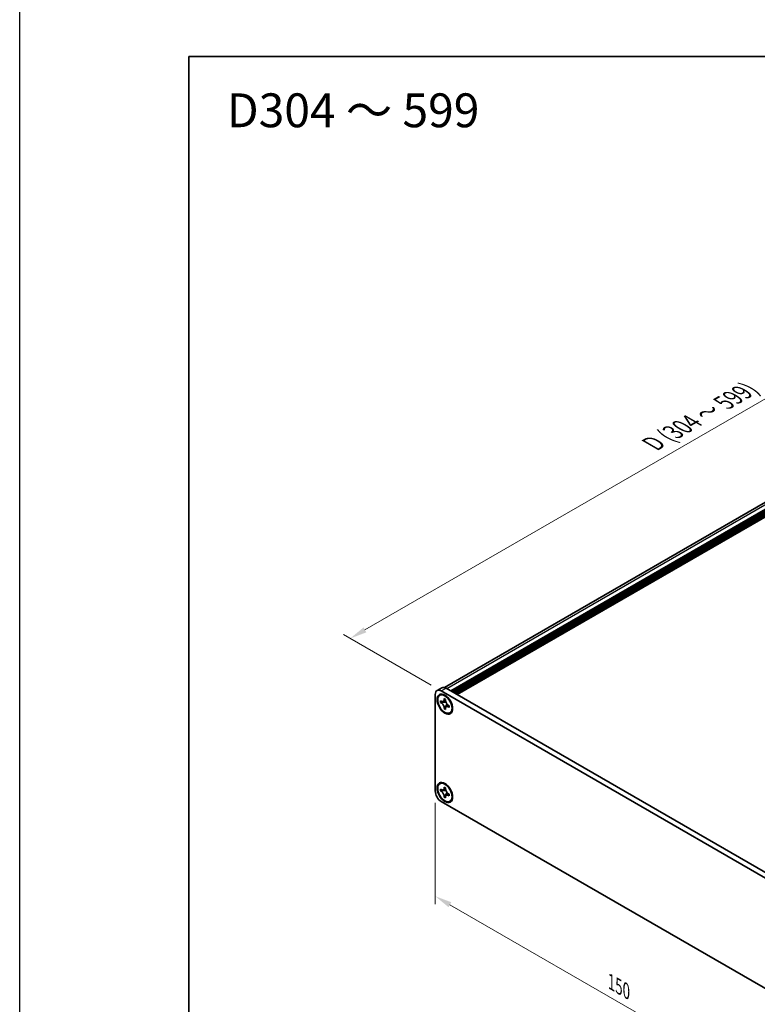
# Model space of a CAD drawing. Units: millimetres. Extents: x -50 to 7559, y -50 to 5419.
# Drawn here: x -50 to 168, y 3492 to 3783 of the extents above; entities that cross this region are included whole.
import ezdxf

# ---------------------------------------------------------------- set-up
doc = ezdxf.new("R2010")
doc.units = ezdxf.units.MM
doc.header["$LTSCALE"] = 2
doc.layers.get('Defpoints').update_dxf_attribs({"lineweight": 25})
for name, color, linetype, lineweight in [('Border (ISO)', 7, 'Continuous', 35), ('Dimension (ISO)', 7, 'Continuous', 18), ('Symbol (ISO)', 7, 'Continuous', 18), ('Visible (ISO)', 7, 'Continuous', 35), ('Visible Narrow (ISO)', 7, 'Continuous', 25)]:
    doc.layers.add(name, color=color, linetype=linetype, lineweight=lineweight)
doc.styles.add('Note Text (TK)', font='txt')
doc.dimstyles.new('Default - Method 1b (TK)', dxfattribs={"dimscale": 2, "dimtxt": 2.5, "dimasz": 2.5, "dimexe": 1, "dimexo": 1.5, "dimgap": 1, "dimtad": 1, "dimtoh": 1, "dimrnd": 1e-08, "dimdsep": 46, "dimtxsty": 'Note Text (TK)', "dimcen": 0.09, "dimdle": 5, "dimclrd": 100, "dimclre": 100, "dimclrt": 7, "dimadec": 1, "dimazin": 1, "dimtfac": 1, "dimtmove": 0, "dimatfit": 3, "dimfxl": 1, "dimtolj": 1, "dimlwd": -1, "dimlwe": -1, "dimarcsym": 0})

# ---------------------------------------------------------------- blocks, each defined once
blk = doc.blocks.new('図面枠 tk図枠')
at = {"layer": 'Border (ISO)'}
for q in [(405.5, 289), (14.5, 8)]:
    blk.add_line((14.5, 289), q, dxfattribs=at)
blk = doc.blocks.new('*D129')
at = {"layer": 'Defpoints', "color": 0}
for p in [(72.74, 3555.04), (178.8, 3493.81), (178.8, 3462.78)]:
    blk.add_point(p, dxfattribs=at)
at = {"layer": 'Dimension (ISO)', "color": 100}
for p, q in [((72.74, 3551.58), (72.74, 3521.71)), ((77.07, 3521.52), (174.47, 3465.28)), ((178.8, 3490.34), (178.8, 3460.47))]:
    blk.add_line(p, q, dxfattribs=at)
for points in [[(77.48, 3522.24), (76.65, 3520.79), (72.74, 3524.02)], [(174.89, 3466), (174.06, 3464.56), (178.8, 3462.78)]]:
    blk.add_solid(points, dxfattribs=at)
at = {"layer": 'Dimension (ISO)', "color": 7, "insert": (124.72, 3498.67), "char_height": 5, "attachment_point": 4, "rotation": 330, "style": 'Note Text (TK)'}
blk.add_mtext('\\A1;{\\Q-30.000;\\W0.816;\\H0.816x;150}', dxfattribs=at)
blk = doc.blocks.new('*D131')
at = {"layer": 'Defpoints', "color": 0}
for p in [(262.6, 3724.26), (289.47, 3708.75), (74.51, 3584.64)]:
    blk.add_point(p, dxfattribs=at)
at = {"layer": 'Dimension (ISO)', "color": 100}
for p, q in [((286.47, 3710.48), (260.6, 3725.42)), ((51.97, 3602.65), (258.27, 3721.76)), ((71.51, 3586.37), (45.64, 3601.31))]:
    blk.add_line(p, q, dxfattribs=at)
for points in [[(257.85, 3722.48), (258.68, 3721.04), (262.6, 3724.26)], [(51.55, 3603.38), (52.38, 3601.93), (47.64, 3600.15)]]:
    blk.add_solid(points, dxfattribs=at)
at = {"layer": 'Dimension (ISO)', "color": 7, "insert": (136.02, 3657.07), "char_height": 5, "attachment_point": 4, "rotation": 30, "style": 'Note Text (TK)'}
blk.add_mtext('\\A1;{\\Q-30.000;\\W0.816;\\H0.816x; \\fＭＳ Ｐゴシック|b0|i0;\\H5.0000;D (304 ～ 599)}', dxfattribs=at)

msp = doc.modelspace()

# ---------------------------------------------------------------- linework, layer by layer
at = {"color": 6}
msp.add_lwpolyline([(-50, 4243.5), (4822, 4243.5), (4822, 3160), (-50, 3160)], close=True, dxfattribs=at)
at = {"layer": 'Visible (ISO)'}
for p, q in [((75.4134, 3585.6646), (286.9517, 3707.7963)), ((77.2985, 3584.6617), (289.2184, 3707.0137)), ((77.6521, 3584.4575), (289.572, 3706.8096)), ((77.8289, 3584.3555), (289.7488, 3706.7075)), ((78.1824, 3584.1514), (290.1023, 3706.5034)), ((78.3592, 3584.0493), (290.2791, 3706.4013)), ((78.7127, 3583.8452), (290.6326, 3706.1972)), ((78.8895, 3583.7431), (290.8094, 3706.0951)), ((79.2431, 3583.539), (291.163, 3705.891)), ((73.2555, 3584.7651), (74.6697, 3585.5816)), ((75.9197, 3585.4578), (178.4501, 3526.2618)), ((72.7377, 3555.0433), (72.7377, 3583.6206)), ((74.0661, 3583.361), (74.2429, 3583.463)), ((74.5055, 3584.6413), (177.0359, 3525.4453)), ((75.354, 3582.1101), (75.354, 3582.3551)), ((75.354, 3582.3551), (75.7782, 3582.1101)), ((75.7782, 3582.1101), (75.7782, 3581.8652)), ((74.2933, 3581.2528), (74.2933, 3581.7427)), ((74.2933, 3581.7427), (74.5055, 3581.6202)), ((74.6027, 3581.4314), (74.2933, 3581.2528)), ((74.5055, 3581.1303), (74.2933, 3581.2528)), ((74.6027, 3581.5705), (74.6027, 3581.4314)), ((75.8652, 3581.3828), (74.6027, 3581.4314)), ((75.354, 3579.4157), (75.354, 3579.6606)), ((75.354, 3579.4157), (75.6633, 3579.5943)), ((75.7782, 3579.1707), (75.354, 3579.4157)), ((75.6633, 3579.5943), (76.2525, 3580.712)), ((75.6633, 3579.5943), (75.7838, 3579.5247)), ((75.7782, 3579.4157), (75.7782, 3579.1707)), ((76.6268, 3580.3955), (76.8389, 3580.273)), ((76.8389, 3579.7831), (76.6268, 3579.9056)), ((76.8389, 3580.273), (76.8389, 3579.7831)), ((77.0661, 3578.1648), (77.2429, 3578.2669)), ((74.0661, 3557.2331), (74.2429, 3557.3351)), ((75.354, 3555.9822), (75.354, 3556.2272)), ((75.354, 3556.2272), (75.7782, 3555.9822)), ((75.7782, 3555.9822), (75.7782, 3555.7373)), ((74.2933, 3555.1249), (74.2933, 3555.6148)), ((74.2933, 3555.6148), (74.5055, 3555.4923)), ((74.6027, 3555.3035), (74.2933, 3555.1249)), ((74.5055, 3555.0024), (74.2933, 3555.1249)), ((74.6027, 3555.4426), (74.6027, 3555.3035)), ((75.8652, 3555.2549), (74.6027, 3555.3035)), ((75.354, 3553.2878), (75.354, 3553.5327)), ((75.354, 3553.2878), (75.6633, 3553.4664)), ((75.7782, 3553.0428), (75.354, 3553.2878)), ((75.6633, 3553.4664), (76.2525, 3554.5841)), ((75.6633, 3553.4664), (75.7838, 3553.3968)), ((75.7782, 3553.2878), (75.7782, 3553.0428)), ((76.6268, 3554.2676), (76.8389, 3554.1451)), ((76.8389, 3553.6552), (76.6268, 3553.7777)), ((76.8389, 3554.1451), (76.8389, 3553.6552)), ((177.0359, 3492.7854), (74.5055, 3551.9814)), ((77.0661, 3552.0369), (77.2429, 3552.139))]:
    msp.add_line(p, q, dxfattribs=at)
for centre, major_axis, start_param, end_param in [((74.5055, 3582.6), (-1.25, 2.1651), 5.49778714, 7.06858347), ((75.9197, 3583.4165), (-1.25, 2.1651), 5.49778714, 6.28318531), ((75.7429, 3580.865), (-1.5, 2.5981), 5.53863116, 6.28318531), ((75.7429, 3580.865), (1.5, -2.5981), 0, 0.74455414), ((75.7429, 3554.7371), (-1.5, 2.5981), 5.53863116, 6.28318531), ((74.5055, 3554.0226), (-1.25, 2.1651), 0.78539816, 2.35619449), ((75.7429, 3554.7371), (1.5, -2.5981), 0, 0.74455414)]:
    msp.add_ellipse(centre, major_axis=major_axis, ratio=0.57735027, start_param=start_param, end_param=end_param, dxfattribs=at)
for centre, major_axis in [((75.5661, 3580.7629), (-1.625, 2.8146)), ((75.5661, 3580.7629), (-1.5, 2.5981)), ((75.5661, 3554.635), (-1.625, 2.8146)), ((75.5661, 3554.635), (-1.5, 2.5981))]:
    msp.add_ellipse(centre, major_axis=major_axis, ratio=0.57735027, dxfattribs=at)
for points, knots in [([(75.354, 3582.1101), (75.354, 3582.0807), (75.3528, 3582.052), (75.3482, 3581.9952), (75.3446, 3581.9671), (75.3298, 3581.8834), (75.3146, 3581.8311), (75.2733, 3581.7346), (75.247, 3581.691), (75.1547, 3581.5814), (75.0761, 3581.5341), (74.9114, 3581.4992), (74.8313, 3581.5015), (74.6685, 3581.5397), (74.5872, 3581.573), (74.5055, 3581.6202)], [0, 0, 0, 0, 0.010798916, 0.010798916, 0.021961727, 0.021961727, 0.045257146, 0.045257146, 0.069525905, 0.069525905, 0.116754864, 0.116754864, 0.154152318, 0.154152318, 0.188823604, 0.188823604, 0.188823604, 0.188823604]), ([(76.6268, 3580.3955), (76.6013, 3580.4102), (76.5759, 3580.4262), (76.5243, 3580.4613), (76.4982, 3580.4805), (76.4184, 3580.5437), (76.3655, 3580.5918), (76.2612, 3580.6996), (76.2103, 3580.7595), (76.0693, 3580.9474), (75.989, 3581.0846), (75.8765, 3581.3397), (75.8384, 3581.4542), (75.79, 3581.6701), (75.7782, 3581.7708), (75.7782, 3581.8652)], [0, 0, 0, 0, 0.010798916, 0.010798916, 0.021961727, 0.021961727, 0.045257146, 0.045257146, 0.069525905, 0.069525905, 0.116754864, 0.116754864, 0.154152318, 0.154152318, 0.188823604, 0.188823604, 0.188823604, 0.188823604]), ([(74.5055, 3581.1303), (74.5309, 3581.1156), (74.5563, 3581.0996), (74.6079, 3581.0645), (74.634, 3581.0453), (74.7138, 3580.9821), (74.7667, 3580.934), (74.871, 3580.8262), (74.9219, 3580.7663), (75.0629, 3580.5784), (75.1432, 3580.4412), (75.2558, 3580.1861), (75.2939, 3580.0716), (75.3422, 3579.8557), (75.354, 3579.755), (75.354, 3579.6606)], [0, 0, 0, 0, 0.010798916, 0.010798916, 0.021961727, 0.021961727, 0.045257146, 0.045257146, 0.069525905, 0.069525905, 0.116754864, 0.116754864, 0.154152318, 0.154152318, 0.188823604, 0.188823604, 0.188823604, 0.188823604]), ([(75.7925, 3581.6784), (75.6778, 3581.6691), (75.5648, 3581.6605), (75.3838, 3581.639), (75.3117, 3581.6273), (75.2099, 3581.6037), (75.1744, 3581.5922), (75.1309, 3581.5744), (75.1172, 3581.5676), (75.1055, 3581.5608)], [0.090164851, 0.090164851, 0.090164851, 0.090164851, 0.126194147, 0.126194147, 0.152815434, 0.152815434, 0.175356929, 0.175356929, 0.190911035, 0.190911035, 0.190911035, 0.190911035]), ([(75.7782, 3579.4157), (75.7782, 3579.5451), (75.8004, 3579.6603), (75.8872, 3579.8506), (75.9513, 3579.9231), (76.11, 3580.0114), (76.2018, 3580.0285), (76.4054, 3580.0081), (76.5155, 3579.9698), (76.6268, 3579.9056)], [0, 0, 0, 0, 0.047534213, 0.047534213, 0.095646709, 0.095646709, 0.141901189, 0.141901189, 0.189099427, 0.189099427, 0.189099427, 0.189099427]), ([(76.0268, 3579.965), (76.0507, 3579.9788), (76.0804, 3580.0001), (76.1417, 3580.0608), (76.1639, 3580.0847), (76.219, 3580.1492), (76.2534, 3580.1931), (76.3309, 3580.2976), (76.3748, 3580.3603), (76.4364, 3580.4494), (76.4542, 3580.4753), (76.4721, 3580.5012)], [0, 0, 0, 0, 0.031629042, 0.031629042, 0.046446308, 0.046446308, 0.066275841, 0.066275841, 0.090813147, 0.090813147, 0.100732171, 0.100732171, 0.100732171, 0.100732171]), ([(75.354, 3555.9822), (75.354, 3555.9528), (75.3528, 3555.9241), (75.3482, 3555.8673), (75.3446, 3555.8392), (75.3298, 3555.7555), (75.3146, 3555.7032), (75.2733, 3555.6067), (75.247, 3555.5631), (75.1547, 3555.4535), (75.0761, 3555.4062), (74.9114, 3555.3714), (74.8313, 3555.3736), (74.6685, 3555.4118), (74.5872, 3555.4451), (74.5055, 3555.4923)], [0, 0, 0, 0, 0.010798916, 0.010798916, 0.021961727, 0.021961727, 0.045257146, 0.045257146, 0.069525905, 0.069525905, 0.116754864, 0.116754864, 0.154152318, 0.154152318, 0.188823604, 0.188823604, 0.188823604, 0.188823604]), ([(76.6268, 3554.2676), (76.6013, 3554.2823), (76.5759, 3554.2983), (76.5243, 3554.3334), (76.4982, 3554.3526), (76.4184, 3554.4158), (76.3655, 3554.4639), (76.2612, 3554.5717), (76.2103, 3554.6316), (76.0693, 3554.8195), (75.989, 3554.9567), (75.8765, 3555.2118), (75.8384, 3555.3263), (75.79, 3555.5422), (75.7782, 3555.6429), (75.7782, 3555.7373)], [0, 0, 0, 0, 0.010798916, 0.010798916, 0.021961727, 0.021961727, 0.045257146, 0.045257146, 0.069525905, 0.069525905, 0.116754864, 0.116754864, 0.154152318, 0.154152318, 0.188823604, 0.188823604, 0.188823604, 0.188823604]), ([(74.5055, 3555.0024), (74.5309, 3554.9877), (74.5563, 3554.9717), (74.6079, 3554.9366), (74.634, 3554.9174), (74.7138, 3554.8542), (74.7667, 3554.8061), (74.871, 3554.6983), (74.9219, 3554.6384), (75.0629, 3554.4505), (75.1432, 3554.3133), (75.2558, 3554.0582), (75.2939, 3553.9437), (75.3422, 3553.7278), (75.354, 3553.6271), (75.354, 3553.5327)], [0, 0, 0, 0, 0.010798916, 0.010798916, 0.021961727, 0.021961727, 0.045257146, 0.045257146, 0.069525905, 0.069525905, 0.116754864, 0.116754864, 0.154152318, 0.154152318, 0.188823604, 0.188823604, 0.188823604, 0.188823604]), ([(75.7925, 3555.5505), (75.6778, 3555.5412), (75.5648, 3555.5326), (75.3838, 3555.5111), (75.3117, 3555.4994), (75.2099, 3555.4758), (75.1744, 3555.4643), (75.1309, 3555.4466), (75.1172, 3555.4397), (75.1055, 3555.4329)], [0.090164851, 0.090164851, 0.090164851, 0.090164851, 0.126194147, 0.126194147, 0.152815434, 0.152815434, 0.175356929, 0.175356929, 0.190911035, 0.190911035, 0.190911035, 0.190911035]), ([(75.7782, 3553.2878), (75.7782, 3553.4172), (75.8004, 3553.5324), (75.8872, 3553.7227), (75.9513, 3553.7952), (76.11, 3553.8835), (76.2018, 3553.9006), (76.4054, 3553.8803), (76.5155, 3553.8419), (76.6268, 3553.7777)], [0, 0, 0, 0, 0.047534213, 0.047534213, 0.095646709, 0.095646709, 0.141901189, 0.141901189, 0.189099427, 0.189099427, 0.189099427, 0.189099427]), ([(76.0268, 3553.8371), (76.0507, 3553.8509), (76.0804, 3553.8722), (76.1417, 3553.9329), (76.1639, 3553.9568), (76.219, 3554.0213), (76.2534, 3554.0652), (76.3309, 3554.1697), (76.3748, 3554.2324), (76.4364, 3554.3215), (76.4542, 3554.3474), (76.4721, 3554.3733)], [0, 0, 0, 0, 0.031629042, 0.031629042, 0.046446308, 0.046446308, 0.066275841, 0.066275841, 0.090813147, 0.090813147, 0.100732171, 0.100732171, 0.100732171, 0.100732171])]:
    msp.add_open_spline(points, degree=3, knots=knots, dxfattribs=at)
at = {"layer": 'Visible Narrow (ISO)'}
for p, q in [((76.1318, 3585.3353), (288.0517, 3707.6873)), ((74.5055, 3584.6413), (75.9197, 3585.4578))]:
    msp.add_line(p, q, dxfattribs=at)
for points, knots in [([(75.7782, 3582.0887), (75.7245, 3582.1152), (75.6707, 3582.1364), (75.5576, 3582.161), (75.4983, 3582.1622), (75.4107, 3582.1382), (75.3823, 3582.1265), (75.354, 3582.1101)], [0.0089731458, 0.0089731458, 0.0089731458, 0.0089731458, 0.0317856458, 0.0317856458, 0.0569418958, 0.0569418958, 0.0689731458, 0.0689731458, 0.0689731458, 0.0689731458]), ([(75.9191, 3581.2431), (75.914, 3581.243), (75.9089, 3581.2429), (75.7885, 3581.2409), (75.6683, 3581.2418), (75.4278, 3581.2437), (75.3076, 3581.2447), (75.0772, 3581.2408), (74.9671, 3581.2359), (74.7669, 3581.2145), (74.6769, 3581.198), (74.5662, 3581.1608), (74.5338, 3581.1467), (74.5055, 3581.1303)], [-0.044806562, -0.044806562, -0.044806562, -0.044806562, -0.043683104, -0.043683104, -0.018526854, -0.018526854, 0.006629396, 0.006629396, 0.031785646, 0.031785646, 0.056941896, 0.056941896, 0.068973146, 0.068973146, 0.068973146, 0.068973146]), ([(75.354, 3579.6606), (75.3823, 3579.677), (75.4107, 3579.698), (75.4983, 3579.7752), (75.5576, 3579.8449), (75.6762, 3580.0076), (75.7355, 3580.1006), (75.8541, 3580.2981), (75.9134, 3580.4027), (76.032, 3580.6119), (76.0913, 3580.7165), (76.1532, 3580.8197), (76.1559, 3580.8241), (76.1585, 3580.8285)], [-0.068973146, -0.068973146, -0.068973146, -0.068973146, -0.056941896, -0.056941896, -0.031785646, -0.031785646, -0.006629396, -0.006629396, 0.018526854, 0.018526854, 0.043683104, 0.043683104, 0.044806562, 0.044806562, 0.044806562, 0.044806562]), ([(76.6268, 3579.9056), (76.6551, 3579.9219), (76.6795, 3579.9406), (76.7441, 3580.0046), (76.7726, 3580.0565), (76.8079, 3580.1667), (76.8164, 3580.2239), (76.8204, 3580.2837)], [-0.0689731458, -0.0689731458, -0.0689731458, -0.0689731458, -0.0569418958, -0.0569418958, -0.0317856458, -0.0317856458, -0.0089731458, -0.0089731458, -0.0089731458, -0.0089731458]), ([(75.7782, 3555.9608), (75.7245, 3555.9873), (75.6707, 3556.0085), (75.5576, 3556.0331), (75.4983, 3556.0343), (75.4107, 3556.0103), (75.3823, 3555.9986), (75.354, 3555.9822)], [0.0089731458, 0.0089731458, 0.0089731458, 0.0089731458, 0.0317856458, 0.0317856458, 0.0569418958, 0.0569418958, 0.0689731458, 0.0689731458, 0.0689731458, 0.0689731458]), ([(75.9191, 3555.1152), (75.914, 3555.1151), (75.9089, 3555.1151), (75.7885, 3555.113), (75.6683, 3555.114), (75.4278, 3555.1159), (75.3076, 3555.1168), (75.0772, 3555.1129), (74.9671, 3555.108), (74.7669, 3555.0866), (74.6769, 3555.0701), (74.5662, 3555.0329), (74.5338, 3555.0188), (74.5055, 3555.0024)], [-0.044806562, -0.044806562, -0.044806562, -0.044806562, -0.043683104, -0.043683104, -0.018526854, -0.018526854, 0.006629396, 0.006629396, 0.031785646, 0.031785646, 0.056941896, 0.056941896, 0.068973146, 0.068973146, 0.068973146, 0.068973146]), ([(75.354, 3553.5327), (75.3823, 3553.5491), (75.4107, 3553.5701), (75.4983, 3553.6474), (75.5576, 3553.7171), (75.6762, 3553.8797), (75.7355, 3553.9727), (75.8541, 3554.1702), (75.9134, 3554.2748), (76.032, 3554.484), (76.0913, 3554.5886), (76.1532, 3554.6918), (76.1559, 3554.6962), (76.1585, 3554.7006)], [-0.068973146, -0.068973146, -0.068973146, -0.068973146, -0.056941896, -0.056941896, -0.031785646, -0.031785646, -0.006629396, -0.006629396, 0.018526854, 0.018526854, 0.043683104, 0.043683104, 0.044806562, 0.044806562, 0.044806562, 0.044806562]), ([(76.6268, 3553.7777), (76.6551, 3553.7941), (76.6795, 3553.8127), (76.7441, 3553.8767), (76.7726, 3553.9286), (76.8079, 3554.0388), (76.8164, 3554.096), (76.8204, 3554.1558)], [-0.0689731458, -0.0689731458, -0.0689731458, -0.0689731458, -0.0569418958, -0.0569418958, -0.0317856458, -0.0317856458, -0.0089731458, -0.0089731458, -0.0089731458, -0.0089731458])]:
    msp.add_open_spline(points, degree=3, knots=knots, dxfattribs=at)

# ---------------------------------------------------------------- block references
at = {"xscale": 2, "yscale": 2, "zscale": 2}
msp.add_blockref('図面枠 tk図枠', (-29, 3194), dxfattribs=at)

# ---------------------------------------------------------------- texts
at = {"layer": 'Symbol (ISO)', "color": 7, "insert": (11.1961, 3756.0805), "char_height": 10, "width": 78.044896, "attachment_point": 4, "line_spacing_factor": 1.5, "style": 'Note Text (TK)'}
msp.add_mtext('{\\fＭＳ Ｐゴシック|b0|i0;\\H10.0000;D304 ～ 599}', dxfattribs=at)

# ---------------------------------------------------------------- dimensions: what is measured, and where the dimension line sits
at = {"layer": 'Dimension (ISO)', "color": 100}
for base, p1, p2, angle, text, picture, middle in [((262.5959, 3724.2622), (74.5055, 3584.6413), (289.4659, 3708.7487), 210, '{\\Q-30.000;\\W0.816;\\H0.816x; \\fＭＳ Ｐゴシック|b0|i0;\\H5.0000;D (304 ～ 599)}', '*D131', (155.1156, 3662.2084)), ((178.8037, 3462.7791), (72.7377, 3555.0433), (178.8037, 3493.806), 150, '{\\Q-30.000;\\W0.816;\\H0.816x;<>}', '*D129', (125.7707, 3493.3978))]:
    dim = msp.add_linear_dim(base=base, p1=p1, p2=p2, angle=angle, text=text, dimstyle='Default - Method 1b (TK)', override={"dimscale": 0, "dimtxt": 5, "dimasz": 5, "dimexe": 2, "dimexo": 3, "dimgap": 2, "dimtoh": 0, "dimdec": 2, "dimlfac": 1.224745, "dimcen": 0.18, "dimtol": 0, "dimlim": 0, "dimtp": 0, "dimtm": 0, "dimtdec": 2, "dimtofl": 0, "dimatfit": 1}, dxfattribs=at)
    dim.commit()
    dim.dimension.update_dxf_attribs({"geometry": picture, "text_midpoint": middle, "dimtype": 160})

doc.saveas('drawing.dxf')
